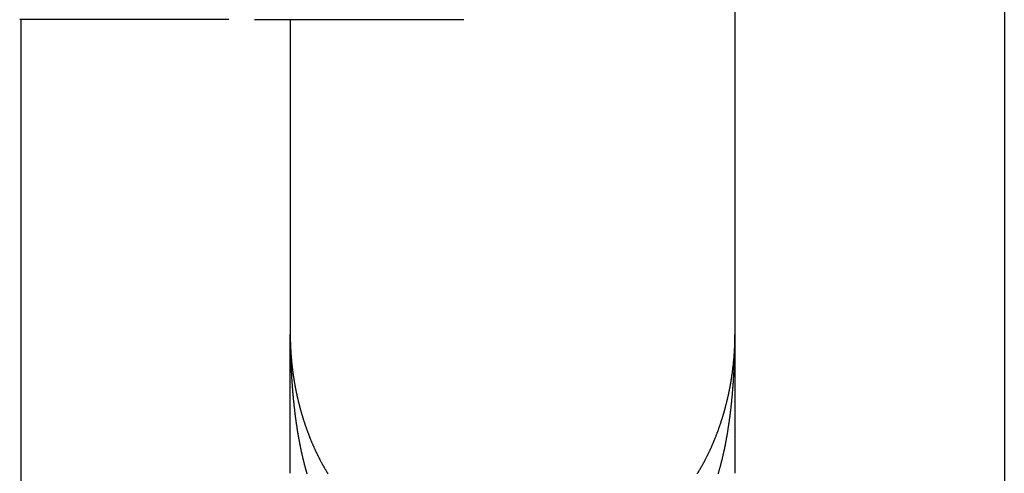
# Model space of a CAD drawing. Extents: x 0 to 96, y 13 to 124.
# Drawn here: x 13 to 14, y 25 to 26 of the extents above; entities that cross this region are included whole.
import ezdxf

# ---------------------------------------------------------------- set-up
doc = ezdxf.new("R2010")
doc.units = 0
doc.header["$LTSCALE"] = 1.21
doc.layers.get('0').update_dxf_attribs({"linetype": 'CONTINUOUS'})
doc.layers.add('AXIS', color=7, linetype='CONTINUOUS')
doc.layers.add('ROUNDS', color=7, linetype='CONTINUOUS')

msp = doc.modelspace()

# ---------------------------------------------------------------- linework, layer by layer
at = {"linetype": 'CONTINUOUS'}
for p, q in [((14.2713, 27.0293), (14.2713, 24.1826)), ((13.2077, 25.9358), (12.9207, 25.9358)), ((12.9224, 25.9358), (12.9224, 24.1826)), ((13.2427, 25.9358), (13.5297, 25.9358)), ((13.2918, 25.3128), (13.2918, 25.5035)), ((13.9018, 25.5035), (13.9018, 25.3128))]:
    msp.add_line(p, q, dxfattribs=at)
at = {"layer": 'AXIS', "linetype": 'CONTINUOUS'}
for p, q in [((13.9018, 26.4558), (13.9018, 25.5035)), ((13.2918, 25.9358), (13.2918, 25.5035))]:
    msp.add_line(p, q, dxfattribs=at)
at = {"layer": 'ROUNDS', "linetype": 'CONTINUOUS'}
for p, q in [((13.2918, 25.5035), (13.2918, 25.5035)), ((13.9018, 25.5035), (13.9018, 25.5035))]:
    msp.add_line(p, q, dxfattribs=at)
at = {"layer": 'ROUNDS'}
for points in [[(13.2918, 25.5035, 0), (13.2918, 25.5028, 0), (13.2918, 25.5022, 0), (13.2918, 25.5015, 0), (13.2918, 25.5008, 0), (13.2918, 25.5002, 0), (13.2918, 25.4995, 0), (13.2918, 25.4988, 0), (13.2919, 25.4982, 0), (13.2919, 25.4975, 0), (13.2919, 25.4969, 0), (13.2919, 25.4962, 0), (13.2919, 25.4955, 0), (13.2919, 25.4949, 0), (13.2919, 25.4942, 0), (13.2919, 25.4936, 0), (13.292, 25.4929, 0), (13.292, 25.4922, 0), (13.292, 25.4916, 0), (13.292, 25.4909, 0), (13.292, 25.4902, 0), (13.2921, 25.4896, 0), (13.2921, 25.4889, 0), (13.2921, 25.4883, 0), (13.2921, 25.4876, 0), (13.2922, 25.4869, 0), (13.2922, 25.4863, 0), (13.2922, 25.4856, 0), (13.2923, 25.485, 0), (13.2923, 25.4843, 0), (13.2923, 25.4836, 0), (13.2924, 25.483, 0), (13.2924, 25.4823, 0), (13.2924, 25.4817, 0), (13.2925, 25.481, 0), (13.2925, 25.4803, 0), (13.2925, 25.4797, 0), (13.2926, 25.479, 0), (13.2926, 25.4783, 0), (13.2927, 25.4777, 0), (13.2927, 25.477, 0), (13.2928, 25.4764, 0), (13.2928, 25.4757, 0), (13.2929, 25.475, 0), (13.2929, 25.4744, 0), (13.293, 25.4737, 0), (13.293, 25.4731, 0), (13.2931, 25.4724, 0), (13.2931, 25.4717, 0), (13.2932, 25.4711, 0), (13.2932, 25.4704, 0), (13.2933, 25.4698, 0), (13.2933, 25.4691, 0), (13.2934, 25.4684, 0), (13.2935, 25.4678, 0), (13.2935, 25.4671, 0), (13.2936, 25.4665, 0), (13.2937, 25.4658, 0), (13.2937, 25.4652, 0), (13.2938, 25.4645, 0), (13.2938, 25.4638, 0), (13.2939, 25.4632, 0), (13.294, 25.4625, 0), (13.2941, 25.4619, 0), (13.2941, 25.4612, 0), (13.2942, 25.4605, 0), (13.2943, 25.4599, 0), (13.2944, 25.4592, 0), (13.2944, 25.4586, 0), (13.2945, 25.4579, 0), (13.2946, 25.4573, 0), (13.2947, 25.4566, 0), (13.2947, 25.4559, 0), (13.2948, 25.4553, 0), (13.2949, 25.4546, 0), (13.295, 25.454, 0), (13.2951, 25.4533, 0), (13.2952, 25.4527, 0), (13.2952, 25.452, 0), (13.2953, 25.4513, 0), (13.2954, 25.4507, 0), (13.2955, 25.45, 0), (13.2956, 25.4494, 0), (13.2957, 25.4487, 0), (13.2958, 25.4481, 0), (13.2959, 25.4474, 0), (13.296, 25.4468, 0), (13.2961, 25.4461, 0), (13.2962, 25.4455, 0), (13.2963, 25.4448, 0), (13.2964, 25.4441, 0), (13.2965, 25.4435, 0), (13.2966, 25.4428, 0), (13.2967, 25.4422, 0), (13.2968, 25.4415, 0), (13.2969, 25.4409, 0), (13.297, 25.4402, 0), (13.2971, 25.4396, 0), (13.2972, 25.4389, 0), (13.2973, 25.4383, 0), (13.2974, 25.4376, 0), (13.2976, 25.437, 0), (13.2977, 25.4363, 0), (13.2978, 25.4357, 0), (13.2979, 25.435, 0), (13.298, 25.4344, 0), (13.2981, 25.4337, 0), (13.2983, 25.4331, 0), (13.2984, 25.4324, 0), (13.2985, 25.4318, 0), (13.2986, 25.4311, 0), (13.2987, 25.4305, 0), (13.2989, 25.4298, 0), (13.299, 25.4292, 0), (13.2991, 25.4285, 0), (13.2993, 25.4279, 0), (13.2994, 25.4272, 0), (13.2995, 25.4266, 0), (13.2996, 25.4259, 0), (13.2998, 25.4253, 0), (13.2999, 25.4246, 0), (13.3, 25.424, 0), (13.3002, 25.4233, 0), (13.3003, 25.4227, 0), (13.3005, 25.422, 0), (13.3006, 25.4214, 0), (13.3007, 25.4207, 0), (13.3009, 25.4201, 0), (13.301, 25.4194, 0), (13.3012, 25.4188, 0), (13.3013, 25.4182, 0), (13.3015, 25.4175, 0), (13.3016, 25.4169, 0), (13.3017, 25.4162, 0), (13.3019, 25.4156, 0), (13.302, 25.4149, 0), (13.3022, 25.4143, 0), (13.3023, 25.4136, 0), (13.3025, 25.413, 0), (13.3027, 25.4124, 0), (13.3028, 25.4117, 0), (13.303, 25.4111, 0), (13.3031, 25.4104, 0), (13.3033, 25.4098, 0), (13.3034, 25.4091, 0), (13.3036, 25.4085, 0), (13.3038, 25.4079, 0), (13.3039, 25.4072, 0), (13.3041, 25.4066, 0), (13.3043, 25.4059, 0), (13.3044, 25.4053, 0), (13.3046, 25.4047, 0), (13.3048, 25.404, 0), (13.3049, 25.4034, 0), (13.3051, 25.4027, 0), (13.3053, 25.4021, 0), (13.3055, 25.4015, 0), (13.3056, 25.4008, 0), (13.3058, 25.4002, 0), (13.306, 25.3995, 0), (13.3062, 25.3989, 0), (13.3063, 25.3983, 0), (13.3065, 25.3976, 0), (13.3067, 25.397, 0), (13.3069, 25.3964, 0), (13.3071, 25.3957, 0), (13.3072, 25.3951, 0), (13.3074, 25.3945, 0), (13.3076, 25.3938, 0), (13.3078, 25.3932, 0), (13.308, 25.3926, 0), (13.3082, 25.3919, 0), (13.3084, 25.3913, 0), (13.3086, 25.3907, 0), (13.3088, 25.39, 0), (13.309, 25.3894, 0), (13.3091, 25.3888, 0), (13.3093, 25.3881, 0), (13.3095, 25.3875, 0), (13.3097, 25.3869, 0), (13.3099, 25.3862, 0), (13.3101, 25.3856, 0), (13.3103, 25.385, 0), (13.3105, 25.3843, 0), (13.3107, 25.3837, 0), (13.311, 25.3831, 0), (13.3112, 25.3825, 0), (13.3114, 25.3818, 0), (13.3116, 25.3812, 0), (13.3118, 25.3806, 0), (13.312, 25.3799, 0), (13.3122, 25.3793, 0), (13.3124, 25.3787, 0), (13.3126, 25.3781, 0), (13.3129, 25.3774, 0), (13.3131, 25.3768, 0), (13.3133, 25.3762, 0), (13.3135, 25.3756, 0), (13.3137, 25.3749, 0), (13.3139, 25.3743, 0), (13.3142, 25.3737, 0), (13.3144, 25.3731, 0), (13.3146, 25.3724, 0), (13.3148, 25.3718, 0), (13.3151, 25.3712, 0), (13.3153, 25.3706, 0), (13.3155, 25.37, 0), (13.3158, 25.3693, 0), (13.316, 25.3687, 0), (13.3162, 25.3681, 0), (13.3165, 25.3675, 0), (13.3167, 25.3669, 0), (13.3169, 25.3662, 0), (13.3172, 25.3656, 0), (13.3174, 25.365, 0), (13.3176, 25.3644, 0), (13.3179, 25.3638, 0), (13.3181, 25.3632, 0), (13.3184, 25.3625, 0), (13.3186, 25.3619, 0), (13.3188, 25.3613, 0), (13.3191, 25.3607, 0), (13.3193, 25.3601, 0), (13.3196, 25.3595, 0), (13.3198, 25.3589, 0), (13.3201, 25.3583, 0), (13.3203, 25.3576, 0), (13.3206, 25.357, 0), (13.3209, 25.3564, 0), (13.3211, 25.3558, 0), (13.3214, 25.3552, 0), (13.3216, 25.3546, 0), (13.3219, 25.354, 0), (13.3221, 25.3534, 0), (13.3224, 25.3528, 0), (13.3227, 25.3522, 0), (13.3229, 25.3516, 0), (13.3232, 25.3509, 0), (13.3235, 25.3503, 0), (13.3237, 25.3497, 0), (13.324, 25.3491, 0), (13.3243, 25.3485, 0), (13.3245, 25.3479, 0), (13.3248, 25.3473, 0), (13.3251, 25.3467, 0), (13.3254, 25.3461, 0), (13.3256, 25.3455, 0), (13.3259, 25.3449, 0), (13.3262, 25.3443, 0), (13.3265, 25.3437, 0), (13.3267, 25.3431, 0), (13.327, 25.3425, 0), (13.3273, 25.3419, 0), (13.3276, 25.3413, 0), (13.3279, 25.3407, 0), (13.3282, 25.3401, 0), (13.3285, 25.3395, 0), (13.3287, 25.3389, 0), (13.329, 25.3383, 0), (13.3293, 25.3378, 0), (13.3296, 25.3372, 0), (13.3299, 25.3366, 0), (13.3302, 25.336, 0), (13.3305, 25.3354, 0), (13.3308, 25.3348, 0), (13.3311, 25.3342, 0), (13.3314, 25.3336, 0), (13.3317, 25.333, 0), (13.332, 25.3324, 0), (13.3323, 25.3318, 0), (13.3326, 25.3313, 0), (13.3329, 25.3307, 0), (13.3332, 25.3301, 0), (13.3335, 25.3295, 0), (13.3339, 25.3289, 0), (13.3342, 25.3283, 0), (13.3345, 25.3278, 0), (13.3348, 25.3272, 0), (13.3351, 25.3266, 0), (13.3354, 25.326, 0), (13.3358, 25.3254, 0), (13.3361, 25.3249, 0), (13.3364, 25.3243, 0), (13.3367, 25.3237, 0), (13.337, 25.3231, 0), (13.3374, 25.3225, 0), (13.3377, 25.322, 0), (13.338, 25.3214, 0), (13.3383, 25.3208, 0), (13.3387, 25.3202, 0), (13.339, 25.3197, 0), (13.3393, 25.3191, 0), (13.3397, 25.3185, 0), (13.34, 25.318, 0), (13.3404, 25.3174, 0), (13.3407, 25.3168, 0), (13.341, 25.3163, 0), (13.3414, 25.3157, 0), (13.3417, 25.3151, 0), (13.3421, 25.3146, 0), (13.3424, 25.314, 0), (13.3427, 25.3134, 0), (13.3431, 25.3129, 0), (13.3434, 25.3123, 0)], [(13.2918, 25.5035, 0), (13.2918, 25.5028, 0), (13.2918, 25.5021, 0), (13.2918, 25.5015, 0), (13.2918, 25.5008, 0), (13.2918, 25.5002, 0), (13.2918, 25.4995, 0), (13.2918, 25.4988, 0), (13.2918, 25.4982, 0), (13.2918, 25.4975, 0), (13.2918, 25.4968, 0), (13.2918, 25.4962, 0), (13.2918, 25.4955, 0), (13.2919, 25.4948, 0), (13.2919, 25.4942, 0), (13.2919, 25.4935, 0), (13.2919, 25.4929, 0), (13.2919, 25.4922, 0), (13.2919, 25.4915, 0), (13.2919, 25.4909, 0), (13.2919, 25.4902, 0), (13.2919, 25.4895, 0), (13.2919, 25.4889, 0), (13.2919, 25.4882, 0), (13.2919, 25.4875, 0), (13.292, 25.4869, 0), (13.292, 25.4862, 0), (13.292, 25.4856, 0), (13.292, 25.4849, 0), (13.292, 25.4842, 0), (13.292, 25.4836, 0), (13.292, 25.4829, 0), (13.292, 25.4822, 0), (13.2921, 25.4816, 0), (13.2921, 25.4809, 0), (13.2921, 25.4802, 0), (13.2921, 25.4796, 0), (13.2921, 25.4789, 0), (13.2921, 25.4783, 0), (13.2922, 25.4776, 0), (13.2922, 25.4769, 0), (13.2922, 25.4763, 0), (13.2922, 25.4756, 0), (13.2922, 25.4749, 0), (13.2922, 25.4743, 0), (13.2923, 25.4736, 0), (13.2923, 25.4729, 0), (13.2923, 25.4723, 0), (13.2923, 25.4716, 0), (13.2923, 25.471, 0), (13.2924, 25.4703, 0), (13.2924, 25.4696, 0), (13.2924, 25.469, 0), (13.2924, 25.4683, 0), (13.2925, 25.4676, 0), (13.2925, 25.467, 0), (13.2925, 25.4663, 0), (13.2925, 25.4656, 0), (13.2926, 25.465, 0), (13.2926, 25.4643, 0), (13.2926, 25.4637, 0), (13.2926, 25.463, 0), (13.2927, 25.4623, 0), (13.2927, 25.4617, 0), (13.2927, 25.461, 0), (13.2928, 25.4603, 0), (13.2928, 25.4597, 0), (13.2928, 25.459, 0), (13.2928, 25.4583, 0), (13.2929, 25.4577, 0), (13.2929, 25.457, 0), (13.2929, 25.4564, 0), (13.293, 25.4557, 0), (13.293, 25.455, 0), (13.293, 25.4544, 0), (13.2931, 25.4537, 0), (13.2931, 25.453, 0), (13.2931, 25.4524, 0), (13.2932, 25.4517, 0), (13.2932, 25.4511, 0), (13.2933, 25.4504, 0), (13.2933, 25.4497, 0), (13.2933, 25.4491, 0), (13.2934, 25.4484, 0), (13.2934, 25.4477, 0), (13.2934, 25.4471, 0), (13.2935, 25.4464, 0), (13.2935, 25.4458, 0), (13.2936, 25.4451, 0), (13.2936, 25.4444, 0), (13.2936, 25.4438, 0), (13.2937, 25.4431, 0), (13.2937, 25.4424, 0), (13.2938, 25.4418, 0), (13.2938, 25.4411, 0), (13.2939, 25.4405, 0), (13.2939, 25.4398, 0), (13.2939, 25.4391, 0), (13.294, 25.4385, 0), (13.294, 25.4378, 0), (13.2941, 25.4371, 0), (13.2941, 25.4365, 0), (13.2942, 25.4358, 0), (13.2942, 25.4352, 0), (13.2943, 25.4345, 0), (13.2943, 25.4338, 0), (13.2944, 25.4332, 0), (13.2944, 25.4325, 0), (13.2945, 25.4318, 0), (13.2945, 25.4312, 0), (13.2946, 25.4305, 0), (13.2946, 25.4299, 0), (13.2947, 25.4292, 0), (13.2947, 25.4285, 0), (13.2948, 25.4279, 0), (13.2948, 25.4272, 0), (13.2949, 25.4266, 0), (13.2949, 25.4259, 0), (13.295, 25.4252, 0), (13.295, 25.4246, 0), (13.2951, 25.4239, 0), (13.2952, 25.4232, 0), (13.2952, 25.4226, 0), (13.2953, 25.4219, 0), (13.2953, 25.4213, 0), (13.2954, 25.4206, 0), (13.2955, 25.4199, 0), (13.2955, 25.4193, 0), (13.2956, 25.4186, 0), (13.2956, 25.418, 0), (13.2957, 25.4173, 0), (13.2958, 25.4166, 0), (13.2958, 25.416, 0), (13.2959, 25.4153, 0), (13.296, 25.4146, 0), (13.296, 25.414, 0), (13.2961, 25.4133, 0), (13.2961, 25.4127, 0), (13.2962, 25.412, 0), (13.2963, 25.4113, 0), (13.2963, 25.4107, 0), (13.2964, 25.41, 0), (13.2965, 25.4094, 0), (13.2966, 25.4087, 0), (13.2966, 25.408, 0), (13.2967, 25.4074, 0), (13.2968, 25.4067, 0), (13.2968, 25.4061, 0), (13.2969, 25.4054, 0), (13.297, 25.4047, 0), (13.2971, 25.4041, 0), (13.2971, 25.4034, 0), (13.2972, 25.4028, 0), (13.2973, 25.4021, 0), (13.2974, 25.4014, 0), (13.2974, 25.4008, 0), (13.2975, 25.4001, 0), (13.2976, 25.3995, 0), (13.2977, 25.3988, 0), (13.2977, 25.3981, 0), (13.2978, 25.3975, 0), (13.2979, 25.3968, 0), (13.298, 25.3962, 0), (13.2981, 25.3955, 0), (13.2981, 25.3949, 0), (13.2982, 25.3942, 0), (13.2983, 25.3935, 0), (13.2984, 25.3929, 0), (13.2985, 25.3922, 0), (13.2986, 25.3916, 0), (13.2986, 25.3909, 0), (13.2987, 25.3902, 0), (13.2988, 25.3896, 0), (13.2989, 25.3889, 0), (13.299, 25.3883, 0), (13.2991, 25.3876, 0), (13.2992, 25.387, 0), (13.2993, 25.3863, 0), (13.2993, 25.3856, 0), (13.2994, 25.385, 0), (13.2995, 25.3843, 0), (13.2996, 25.3837, 0), (13.2997, 25.383, 0), (13.2998, 25.3823, 0), (13.2999, 25.3817, 0), (13.3, 25.381, 0), (13.3001, 25.3804, 0), (13.3002, 25.3797, 0), (13.3003, 25.3791, 0), (13.3004, 25.3784, 0), (13.3005, 25.3778, 0), (13.3006, 25.3771, 0), (13.3007, 25.3764, 0), (13.3008, 25.3758, 0), (13.3009, 25.3751, 0), (13.301, 25.3745, 0), (13.3011, 25.3738, 0), (13.3012, 25.3732, 0), (13.3013, 25.3725, 0), (13.3014, 25.3718, 0), (13.3015, 25.3712, 0), (13.3016, 25.3705, 0), (13.3017, 25.3699, 0), (13.3018, 25.3692, 0), (13.3019, 25.3686, 0), (13.302, 25.3679, 0), (13.3022, 25.3673, 0), (13.3023, 25.3666, 0), (13.3024, 25.366, 0), (13.3025, 25.3653, 0), (13.3026, 25.3646, 0), (13.3027, 25.364, 0), (13.3028, 25.3633, 0), (13.303, 25.3627, 0), (13.3031, 25.362, 0), (13.3032, 25.3614, 0), (13.3033, 25.3607, 0), (13.3034, 25.3601, 0), (13.3035, 25.3594, 0), (13.3037, 25.3588, 0), (13.3038, 25.3581, 0), (13.3039, 25.3575, 0), (13.304, 25.3568, 0), (13.3041, 25.3562, 0), (13.3043, 25.3555, 0), (13.3044, 25.3548, 0), (13.3045, 25.3542, 0), (13.3046, 25.3535, 0), (13.3048, 25.3529, 0), (13.3049, 25.3522, 0), (13.305, 25.3516, 0), (13.3052, 25.3509, 0), (13.3053, 25.3503, 0), (13.3054, 25.3496, 0), (13.3056, 25.349, 0), (13.3057, 25.3483, 0), (13.3058, 25.3477, 0), (13.306, 25.347, 0), (13.3061, 25.3464, 0), (13.3062, 25.3457, 0), (13.3064, 25.3451, 0), (13.3065, 25.3444, 0), (13.3066, 25.3438, 0), (13.3068, 25.3431, 0), (13.3069, 25.3425, 0), (13.3071, 25.3418, 0), (13.3072, 25.3412, 0), (13.3073, 25.3405, 0), (13.3075, 25.3399, 0), (13.3076, 25.3392, 0), (13.3078, 25.3386, 0), (13.3079, 25.338, 0), (13.3081, 25.3373, 0), (13.3082, 25.3367, 0), (13.3084, 25.336, 0), (13.3085, 25.3354, 0), (13.3087, 25.3347, 0), (13.3088, 25.3341, 0), (13.309, 25.3334, 0), (13.3091, 25.3328, 0), (13.3093, 25.3321, 0), (13.3095, 25.3315, 0), (13.3096, 25.3308, 0), (13.3098, 25.3302, 0), (13.3099, 25.3296, 0), (13.3101, 25.3289, 0), (13.3103, 25.3283, 0), (13.3104, 25.3276, 0), (13.3106, 25.327, 0), (13.3107, 25.3263, 0), (13.3109, 25.3257, 0), (13.3111, 25.3251, 0), (13.3112, 25.3244, 0), (13.3114, 25.3238, 0), (13.3116, 25.3231, 0), (13.3118, 25.3225, 0), (13.3119, 25.3218, 0), (13.3121, 25.3212, 0), (13.3123, 25.3206, 0), (13.3124, 25.3199, 0), (13.3126, 25.3193, 0), (13.3128, 25.3186, 0), (13.313, 25.318, 0), (13.3132, 25.3174, 0), (13.3133, 25.3167, 0), (13.3135, 25.3161, 0), (13.3137, 25.3154, 0), (13.3139, 25.3148, 0), (13.3141, 25.3142, 0), (13.3143, 25.3135, 0), (13.3144, 25.3129, 0), (13.3146, 25.3123, 0)], [(13.8502, 25.3123, 0), (13.8505, 25.3129, 0), (13.8509, 25.3134, 0), (13.8512, 25.314, 0), (13.8516, 25.3146, 0), (13.8519, 25.3151, 0), (13.8523, 25.3157, 0), (13.8526, 25.3163, 0), (13.8529, 25.3168, 0), (13.8533, 25.3174, 0), (13.8536, 25.318, 0), (13.854, 25.3185, 0), (13.8543, 25.3191, 0), (13.8546, 25.3197, 0), (13.855, 25.3202, 0), (13.8553, 25.3208, 0), (13.8556, 25.3214, 0), (13.8559, 25.322, 0), (13.8563, 25.3225, 0), (13.8566, 25.3231, 0), (13.8569, 25.3237, 0), (13.8572, 25.3243, 0), (13.8576, 25.3249, 0), (13.8579, 25.3254, 0), (13.8582, 25.326, 0), (13.8585, 25.3266, 0), (13.8588, 25.3272, 0), (13.8591, 25.3278, 0), (13.8595, 25.3283, 0), (13.8598, 25.3289, 0), (13.8601, 25.3295, 0), (13.8604, 25.3301, 0), (13.8607, 25.3307, 0), (13.861, 25.3313, 0), (13.8613, 25.3318, 0), (13.8616, 25.3324, 0), (13.8619, 25.333, 0), (13.8622, 25.3336, 0), (13.8625, 25.3342, 0), (13.8628, 25.3348, 0), (13.8631, 25.3354, 0), (13.8634, 25.336, 0), (13.8637, 25.3366, 0), (13.864, 25.3372, 0), (13.8643, 25.3378, 0), (13.8646, 25.3383, 0), (13.8649, 25.3389, 0), (13.8652, 25.3395, 0), (13.8655, 25.3401, 0), (13.8657, 25.3407, 0), (13.866, 25.3413, 0), (13.8663, 25.3419, 0), (13.8666, 25.3425, 0), (13.8669, 25.3431, 0), (13.8672, 25.3437, 0), (13.8674, 25.3443, 0), (13.8677, 25.3449, 0), (13.868, 25.3455, 0), (13.8683, 25.3461, 0), (13.8685, 25.3467, 0), (13.8688, 25.3473, 0), (13.8691, 25.3479, 0), (13.8694, 25.3485, 0), (13.8696, 25.3491, 0), (13.8699, 25.3497, 0), (13.8702, 25.3503, 0), (13.8704, 25.3509, 0), (13.8707, 25.3516, 0), (13.871, 25.3522, 0), (13.8712, 25.3528, 0), (13.8715, 25.3534, 0), (13.8717, 25.354, 0), (13.872, 25.3546, 0), (13.8723, 25.3552, 0), (13.8725, 25.3558, 0), (13.8728, 25.3564, 0), (13.873, 25.357, 0), (13.8733, 25.3576, 0), (13.8735, 25.3583, 0), (13.8738, 25.3589, 0), (13.874, 25.3595, 0), (13.8743, 25.3601, 0), (13.8745, 25.3607, 0), (13.8748, 25.3613, 0), (13.875, 25.3619, 0), (13.8753, 25.3625, 0), (13.8755, 25.3632, 0), (13.8758, 25.3638, 0), (13.876, 25.3644, 0), (13.8762, 25.365, 0), (13.8765, 25.3656, 0), (13.8767, 25.3662, 0), (13.8769, 25.3669, 0), (13.8772, 25.3675, 0), (13.8774, 25.3681, 0), (13.8776, 25.3687, 0), (13.8779, 25.3693, 0), (13.8781, 25.37, 0), (13.8783, 25.3706, 0), (13.8786, 25.3712, 0), (13.8788, 25.3718, 0), (13.879, 25.3724, 0), (13.8792, 25.3731, 0), (13.8795, 25.3737, 0), (13.8797, 25.3743, 0), (13.8799, 25.3749, 0), (13.8801, 25.3756, 0), (13.8803, 25.3762, 0), (13.8806, 25.3768, 0), (13.8808, 25.3774, 0), (13.881, 25.3781, 0), (13.8812, 25.3787, 0), (13.8814, 25.3793, 0), (13.8816, 25.3799, 0), (13.8818, 25.3806, 0), (13.8821, 25.3812, 0), (13.8823, 25.3818, 0), (13.8825, 25.3825, 0), (13.8827, 25.3831, 0), (13.8829, 25.3837, 0), (13.8831, 25.3843, 0), (13.8833, 25.385, 0), (13.8835, 25.3856, 0), (13.8837, 25.3862, 0), (13.8839, 25.3869, 0), (13.8841, 25.3875, 0), (13.8843, 25.3881, 0), (13.8845, 25.3888, 0), (13.8847, 25.3894, 0), (13.8849, 25.39, 0), (13.8851, 25.3907, 0), (13.8853, 25.3913, 0), (13.8854, 25.3919, 0), (13.8856, 25.3926, 0), (13.8858, 25.3932, 0), (13.886, 25.3938, 0), (13.8862, 25.3945, 0), (13.8864, 25.3951, 0), (13.8866, 25.3957, 0), (13.8868, 25.3964, 0), (13.8869, 25.397, 0), (13.8871, 25.3976, 0), (13.8873, 25.3983, 0), (13.8875, 25.3989, 0), (13.8877, 25.3995, 0), (13.8878, 25.4002, 0), (13.888, 25.4008, 0), (13.8882, 25.4015, 0), (13.8884, 25.4021, 0), (13.8885, 25.4027, 0), (13.8887, 25.4034, 0), (13.8889, 25.404, 0), (13.889, 25.4047, 0), (13.8892, 25.4053, 0), (13.8894, 25.4059, 0), (13.8895, 25.4066, 0), (13.8897, 25.4072, 0), (13.8899, 25.4079, 0), (13.89, 25.4085, 0), (13.8902, 25.4091, 0), (13.8903, 25.4098, 0), (13.8905, 25.4104, 0), (13.8907, 25.4111, 0), (13.8908, 25.4117, 0), (13.891, 25.4124, 0), (13.8911, 25.413, 0), (13.8913, 25.4136, 0), (13.8914, 25.4143, 0), (13.8916, 25.4149, 0), (13.8917, 25.4156, 0), (13.8919, 25.4162, 0), (13.892, 25.4169, 0), (13.8922, 25.4175, 0), (13.8923, 25.4182, 0), (13.8925, 25.4188, 0), (13.8926, 25.4194, 0), (13.8928, 25.4201, 0), (13.8929, 25.4207, 0), (13.893, 25.4214, 0), (13.8932, 25.422, 0), (13.8933, 25.4227, 0), (13.8934, 25.4233, 0), (13.8936, 25.424, 0), (13.8937, 25.4246, 0), (13.8939, 25.4253, 0), (13.894, 25.4259, 0), (13.8941, 25.4266, 0), (13.8942, 25.4272, 0), (13.8944, 25.4279, 0), (13.8945, 25.4285, 0), (13.8946, 25.4292, 0), (13.8948, 25.4298, 0), (13.8949, 25.4305, 0), (13.895, 25.4311, 0), (13.8951, 25.4318, 0), (13.8953, 25.4324, 0), (13.8954, 25.4331, 0), (13.8955, 25.4337, 0), (13.8956, 25.4344, 0), (13.8957, 25.435, 0), (13.8958, 25.4357, 0), (13.896, 25.4363, 0), (13.8961, 25.437, 0), (13.8962, 25.4376, 0), (13.8963, 25.4383, 0), (13.8964, 25.4389, 0), (13.8965, 25.4396, 0), (13.8966, 25.4402, 0), (13.8967, 25.4409, 0), (13.8968, 25.4415, 0), (13.8969, 25.4422, 0), (13.897, 25.4428, 0), (13.8971, 25.4435, 0), (13.8972, 25.4441, 0), (13.8973, 25.4448, 0), (13.8974, 25.4455, 0), (13.8975, 25.4461, 0), (13.8976, 25.4468, 0), (13.8977, 25.4474, 0), (13.8978, 25.4481, 0), (13.8979, 25.4487, 0), (13.898, 25.4494, 0), (13.8981, 25.45, 0), (13.8982, 25.4507, 0), (13.8983, 25.4513, 0), (13.8984, 25.452, 0), (13.8985, 25.4527, 0), (13.8986, 25.4533, 0), (13.8986, 25.454, 0), (13.8987, 25.4546, 0), (13.8988, 25.4553, 0), (13.8989, 25.4559, 0), (13.899, 25.4566, 0), (13.899, 25.4573, 0), (13.8991, 25.4579, 0), (13.8992, 25.4586, 0), (13.8993, 25.4592, 0), (13.8994, 25.4599, 0), (13.8994, 25.4605, 0), (13.8995, 25.4612, 0), (13.8996, 25.4619, 0), (13.8996, 25.4625, 0), (13.8997, 25.4632, 0), (13.8998, 25.4638, 0), (13.8998, 25.4645, 0), (13.8999, 25.4652, 0), (13.9, 25.4658, 0), (13.9, 25.4665, 0), (13.9001, 25.4671, 0), (13.9002, 25.4678, 0), (13.9002, 25.4684, 0), (13.9003, 25.4691, 0), (13.9003, 25.4698, 0), (13.9004, 25.4704, 0), (13.9005, 25.4711, 0), (13.9005, 25.4717, 0), (13.9006, 25.4724, 0), (13.9006, 25.4731, 0), (13.9007, 25.4737, 0), (13.9007, 25.4744, 0), (13.9008, 25.475, 0), (13.9008, 25.4757, 0), (13.9009, 25.4764, 0), (13.9009, 25.477, 0), (13.901, 25.4777, 0), (13.901, 25.4783, 0), (13.901, 25.479, 0), (13.9011, 25.4797, 0), (13.9011, 25.4803, 0), (13.9012, 25.481, 0), (13.9012, 25.4817, 0), (13.9012, 25.4823, 0), (13.9013, 25.483, 0), (13.9013, 25.4836, 0), (13.9013, 25.4843, 0), (13.9014, 25.485, 0), (13.9014, 25.4856, 0), (13.9014, 25.4863, 0), (13.9015, 25.4869, 0), (13.9015, 25.4876, 0), (13.9015, 25.4883, 0), (13.9015, 25.4889, 0), (13.9016, 25.4896, 0), (13.9016, 25.4902, 0), (13.9016, 25.4909, 0), (13.9016, 25.4916, 0), (13.9017, 25.4922, 0), (13.9017, 25.4929, 0), (13.9017, 25.4936, 0), (13.9017, 25.4942, 0), (13.9017, 25.4949, 0), (13.9017, 25.4955, 0), (13.9017, 25.4962, 0), (13.9018, 25.4969, 0), (13.9018, 25.4975, 0), (13.9018, 25.4982, 0), (13.9018, 25.4988, 0), (13.9018, 25.4995, 0), (13.9018, 25.5002, 0), (13.9018, 25.5008, 0), (13.9018, 25.5015, 0), (13.9018, 25.5022, 0), (13.9018, 25.5028, 0), (13.9018, 25.5035, 0)], [(13.879, 25.3123, 0), (13.8792, 25.3129, 0), (13.8794, 25.3135, 0), (13.8796, 25.3142, 0), (13.8797, 25.3148, 0), (13.8799, 25.3154, 0), (13.8801, 25.3161, 0), (13.8803, 25.3167, 0), (13.8805, 25.3174, 0), (13.8806, 25.318, 0), (13.8808, 25.3186, 0), (13.881, 25.3193, 0), (13.8812, 25.3199, 0), (13.8814, 25.3206, 0), (13.8815, 25.3212, 0), (13.8817, 25.3218, 0), (13.8819, 25.3225, 0), (13.882, 25.3231, 0), (13.8822, 25.3238, 0), (13.8824, 25.3244, 0), (13.8826, 25.3251, 0), (13.8827, 25.3257, 0), (13.8829, 25.3263, 0), (13.883, 25.327, 0), (13.8832, 25.3276, 0), (13.8834, 25.3283, 0), (13.8835, 25.3289, 0), (13.8837, 25.3296, 0), (13.8839, 25.3302, 0), (13.884, 25.3308, 0), (13.8842, 25.3315, 0), (13.8843, 25.3321, 0), (13.8845, 25.3328, 0), (13.8846, 25.3334, 0), (13.8848, 25.3341, 0), (13.8849, 25.3347, 0), (13.8851, 25.3354, 0), (13.8852, 25.336, 0), (13.8854, 25.3367, 0), (13.8855, 25.3373, 0), (13.8857, 25.338, 0), (13.8858, 25.3386, 0), (13.886, 25.3392, 0), (13.8861, 25.3399, 0), (13.8863, 25.3405, 0), (13.8864, 25.3412, 0), (13.8866, 25.3418, 0), (13.8867, 25.3425, 0), (13.8868, 25.3431, 0), (13.887, 25.3438, 0), (13.8871, 25.3444, 0), (13.8873, 25.3451, 0), (13.8874, 25.3457, 0), (13.8875, 25.3464, 0), (13.8877, 25.347, 0), (13.8878, 25.3477, 0), (13.8879, 25.3483, 0), (13.8881, 25.349, 0), (13.8882, 25.3496, 0), (13.8883, 25.3503, 0), (13.8885, 25.3509, 0), (13.8886, 25.3516, 0), (13.8887, 25.3522, 0), (13.8889, 25.3529, 0), (13.889, 25.3535, 0), (13.8891, 25.3542, 0), (13.8892, 25.3548, 0), (13.8894, 25.3555, 0), (13.8895, 25.3562, 0), (13.8896, 25.3568, 0), (13.8897, 25.3575, 0), (13.8899, 25.3581, 0), (13.89, 25.3588, 0), (13.8901, 25.3594, 0), (13.8902, 25.3601, 0), (13.8903, 25.3607, 0), (13.8904, 25.3614, 0), (13.8906, 25.362, 0), (13.8907, 25.3627, 0), (13.8908, 25.3633, 0), (13.8909, 25.364, 0), (13.891, 25.3646, 0), (13.8911, 25.3653, 0), (13.8912, 25.366, 0), (13.8914, 25.3666, 0), (13.8915, 25.3673, 0), (13.8916, 25.3679, 0), (13.8917, 25.3686, 0), (13.8918, 25.3692, 0), (13.8919, 25.3699, 0), (13.892, 25.3705, 0), (13.8921, 25.3712, 0), (13.8922, 25.3718, 0), (13.8923, 25.3725, 0), (13.8924, 25.3732, 0), (13.8925, 25.3738, 0), (13.8926, 25.3745, 0), (13.8927, 25.3751, 0), (13.8928, 25.3758, 0), (13.8929, 25.3764, 0), (13.893, 25.3771, 0), (13.8931, 25.3778, 0), (13.8932, 25.3784, 0), (13.8933, 25.3791, 0), (13.8934, 25.3797, 0), (13.8935, 25.3804, 0), (13.8936, 25.381, 0), (13.8937, 25.3817, 0), (13.8938, 25.3823, 0), (13.8939, 25.383, 0), (13.894, 25.3837, 0), (13.8941, 25.3843, 0), (13.8942, 25.385, 0), (13.8943, 25.3856, 0), (13.8944, 25.3863, 0), (13.8945, 25.387, 0), (13.8945, 25.3876, 0), (13.8946, 25.3883, 0), (13.8947, 25.3889, 0), (13.8948, 25.3896, 0), (13.8949, 25.3902, 0), (13.895, 25.3909, 0), (13.8951, 25.3916, 0), (13.8952, 25.3922, 0), (13.8952, 25.3929, 0), (13.8953, 25.3935, 0), (13.8954, 25.3942, 0), (13.8955, 25.3949, 0), (13.8956, 25.3955, 0), (13.8957, 25.3962, 0), (13.8957, 25.3968, 0), (13.8958, 25.3975, 0), (13.8959, 25.3981, 0), (13.896, 25.3988, 0), (13.896, 25.3995, 0), (13.8961, 25.4001, 0), (13.8962, 25.4008, 0), (13.8963, 25.4014, 0), (13.8964, 25.4021, 0), (13.8964, 25.4028, 0), (13.8965, 25.4034, 0), (13.8966, 25.4041, 0), (13.8966, 25.4047, 0), (13.8967, 25.4054, 0), (13.8968, 25.4061, 0), (13.8969, 25.4067, 0), (13.8969, 25.4074, 0), (13.897, 25.408, 0), (13.8971, 25.4087, 0), (13.8971, 25.4094, 0), (13.8972, 25.41, 0), (13.8973, 25.4107, 0), (13.8973, 25.4113, 0), (13.8974, 25.412, 0), (13.8975, 25.4127, 0), (13.8975, 25.4133, 0), (13.8976, 25.414, 0), (13.8977, 25.4146, 0), (13.8977, 25.4153, 0), (13.8978, 25.416, 0), (13.8979, 25.4166, 0), (13.8979, 25.4173, 0), (13.898, 25.418, 0), (13.8981, 25.4186, 0), (13.8981, 25.4193, 0), (13.8982, 25.4199, 0), (13.8982, 25.4206, 0), (13.8983, 25.4213, 0), (13.8984, 25.4219, 0), (13.8984, 25.4226, 0), (13.8985, 25.4232, 0), (13.8985, 25.4239, 0), (13.8986, 25.4246, 0), (13.8986, 25.4252, 0), (13.8987, 25.4259, 0), (13.8987, 25.4266, 0), (13.8988, 25.4272, 0), (13.8989, 25.4279, 0), (13.8989, 25.4285, 0), (13.899, 25.4292, 0), (13.899, 25.4299, 0), (13.8991, 25.4305, 0), (13.8991, 25.4312, 0), (13.8992, 25.4318, 0), (13.8992, 25.4325, 0), (13.8993, 25.4332, 0), (13.8993, 25.4338, 0), (13.8994, 25.4345, 0), (13.8994, 25.4352, 0), (13.8995, 25.4358, 0), (13.8995, 25.4365, 0), (13.8996, 25.4371, 0), (13.8996, 25.4378, 0), (13.8996, 25.4385, 0), (13.8997, 25.4391, 0), (13.8997, 25.4398, 0), (13.8998, 25.4405, 0), (13.8998, 25.4411, 0), (13.8999, 25.4418, 0), (13.8999, 25.4424, 0), (13.8999, 25.4431, 0), (13.9, 25.4438, 0), (13.9, 25.4444, 0), (13.9001, 25.4451, 0), (13.9001, 25.4458, 0), (13.9002, 25.4464, 0), (13.9002, 25.4471, 0), (13.9002, 25.4477, 0), (13.9003, 25.4484, 0), (13.9003, 25.4491, 0), (13.9003, 25.4497, 0), (13.9004, 25.4504, 0), (13.9004, 25.4511, 0), (13.9005, 25.4517, 0), (13.9005, 25.4524, 0), (13.9005, 25.453, 0), (13.9006, 25.4537, 0), (13.9006, 25.4544, 0), (13.9006, 25.455, 0), (13.9007, 25.4557, 0), (13.9007, 25.4564, 0), (13.9007, 25.457, 0), (13.9008, 25.4577, 0), (13.9008, 25.4583, 0), (13.9008, 25.459, 0), (13.9008, 25.4597, 0), (13.9009, 25.4603, 0), (13.9009, 25.461, 0), (13.9009, 25.4617, 0), (13.901, 25.4623, 0), (13.901, 25.463, 0), (13.901, 25.4637, 0), (13.901, 25.4643, 0), (13.9011, 25.465, 0), (13.9011, 25.4656, 0), (13.9011, 25.4663, 0), (13.9011, 25.467, 0), (13.9012, 25.4676, 0), (13.9012, 25.4683, 0), (13.9012, 25.469, 0), (13.9012, 25.4696, 0), (13.9013, 25.4703, 0), (13.9013, 25.471, 0), (13.9013, 25.4716, 0), (13.9013, 25.4723, 0), (13.9013, 25.4729, 0), (13.9014, 25.4736, 0), (13.9014, 25.4743, 0), (13.9014, 25.4749, 0), (13.9014, 25.4756, 0), (13.9014, 25.4763, 0), (13.9015, 25.4769, 0), (13.9015, 25.4776, 0), (13.9015, 25.4783, 0), (13.9015, 25.4789, 0), (13.9015, 25.4796, 0), (13.9015, 25.4802, 0), (13.9016, 25.4809, 0), (13.9016, 25.4816, 0), (13.9016, 25.4822, 0), (13.9016, 25.4829, 0), (13.9016, 25.4836, 0), (13.9016, 25.4842, 0), (13.9016, 25.4849, 0), (13.9017, 25.4856, 0), (13.9017, 25.4862, 0), (13.9017, 25.4869, 0), (13.9017, 25.4875, 0), (13.9017, 25.4882, 0), (13.9017, 25.4889, 0), (13.9017, 25.4895, 0), (13.9017, 25.4902, 0), (13.9017, 25.4909, 0), (13.9017, 25.4915, 0), (13.9018, 25.4922, 0), (13.9018, 25.4929, 0), (13.9018, 25.4935, 0), (13.9018, 25.4942, 0), (13.9018, 25.4948, 0), (13.9018, 25.4955, 0), (13.9018, 25.4962, 0), (13.9018, 25.4968, 0), (13.9018, 25.4975, 0), (13.9018, 25.4982, 0), (13.9018, 25.4988, 0), (13.9018, 25.4995, 0), (13.9018, 25.5002, 0), (13.9018, 25.5008, 0), (13.9018, 25.5015, 0), (13.9018, 25.5021, 0), (13.9018, 25.5028, 0), (13.9018, 25.5035, 0)]]:
    msp.add_polyline3d(points, dxfattribs=at)

doc.saveas('drawing.dxf')
